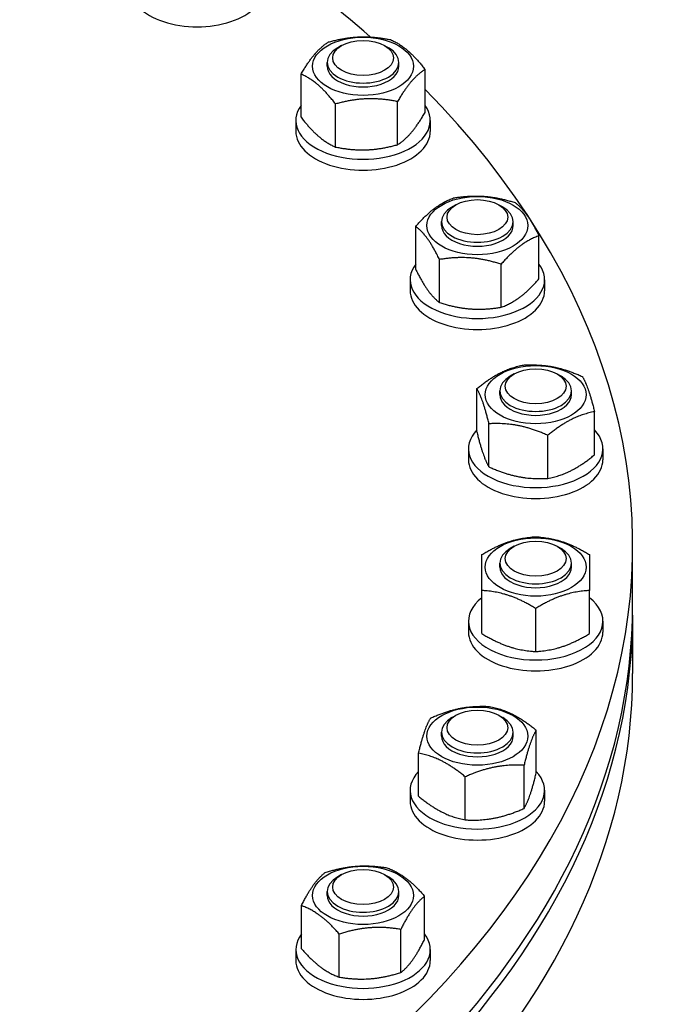
# Model space of a CAD drawing. Units: millimetres. Extents: x 0 to 55613, y -1977 to 10500.
# Drawn here: x 7198 to 7343, y 2528 to 2747 of the extents above; entities that cross this region are included whole.
import ezdxf

# ---------------------------------------------------------------- set-up
doc = ezdxf.new("R2010")
doc.units = ezdxf.units.MM
doc.header["$LTSCALE"] = 25
doc.layers.add('Sichtbar (ISO)', color=7, linetype='Continuous', lineweight=25)

msp = doc.modelspace()

# ---------------------------------------------------------------- linework, layer by layer
at = {"layer": 'Sichtbar (ISO)'}
for p, q in [((7270.15, 2741.66), (7269.28, 2741.16)), ((7279.73, 2741.66), (7280.59, 2741.16)), ((7266.94, 2737.02), (7266.94, 2737.89)), ((7282.94, 2737.02), (7282.94, 2737.89)), ((7288.76, 2726.68), (7288.76, 2736.31)), ((7261.11, 2725.64), (7261.11, 2735.26)), ((7268.81, 2718.99), (7268.81, 2728.61)), ((7282.63, 2719.51), (7282.63, 2729.14)), ((7259.94, 2724.93), (7259.94, 2722.48)), ((7289.94, 2724.93), (7289.94, 2722.48)), ((7295.65, 2706.11), (7294.79, 2705.61)), ((7305.23, 2706.11), (7306.1, 2705.61)), ((7286.7, 2691.65), (7286.7, 2701.28)), ((7292.44, 2701.46), (7292.44, 2702.34)), ((7308.44, 2701.46), (7308.44, 2702.34)), ((7314.18, 2689.56), (7314.18, 2699.19)), ((7292.01, 2684.26), (7292.01, 2693.89)), ((7305.74, 2683.22), (7305.74, 2692.84)), ((7285.44, 2689.38), (7285.44, 2686.93)), ((7315.44, 2689.38), (7315.44, 2686.93)), ((7308.66, 2668.36), (7307.79, 2667.86)), ((7318.24, 2668.36), (7319.1, 2667.86)), ((7300.32, 2655.44), (7300.32, 2665.06)), ((7305.45, 2663.72), (7305.45, 2664.6)), ((7321.45, 2663.72), (7321.45, 2664.6)), ((7326.57, 2650.29), (7326.57, 2659.92)), ((7303.03, 2647.59), (7303.03, 2657.22)), ((7316.15, 2645.02), (7316.15, 2654.65)), ((7298.45, 2651.64), (7298.45, 2649.19)), ((7328.45, 2651.64), (7328.45, 2649.19)), ((7308.66, 2629.88), (7307.79, 2629.38)), ((7318.24, 2629.88), (7319.1, 2629.38)), ((7335.08, 2616.96), (7335.08, 2629.95)), ((7305.45, 2625.24), (7305.45, 2626.12)), ((7321.45, 2625.24), (7321.45, 2626.12)), ((7301.45, 2610.38), (7301.45, 2620.01)), ((7325.45, 2610.38), (7325.45, 2620.01)), ((7313.45, 2606.38), (7313.45, 2616.01)), ((7298.45, 2613.16), (7298.45, 2610.71)), ((7328.45, 2613.16), (7328.45, 2610.71)), ((7335.08, 2614.52), (7335.08, 2601.45)), ((7295.65, 2592.14), (7294.79, 2591.64)), ((7305.23, 2592.14), (7306.1, 2591.64)), ((7292.44, 2587.5), (7292.44, 2588.37)), ((7308.44, 2587.5), (7308.44, 2588.37)), ((7313.56, 2579.21), (7313.56, 2588.84)), ((7287.32, 2574.07), (7287.32, 2583.7)), ((7310.86, 2571.37), (7310.86, 2580.99)), ((7297.74, 2568.8), (7297.74, 2578.42)), ((7285.44, 2575.41), (7285.44, 2572.96)), ((7315.44, 2575.41), (7315.44, 2572.96)), ((7270.15, 2556.59), (7269.28, 2556.09)), ((7279.73, 2556.59), (7280.59, 2556.09)), ((7266.94, 2551.95), (7266.94, 2552.82)), ((7282.94, 2551.95), (7282.94, 2552.82)), ((7288.67, 2542.13), (7288.67, 2551.76)), ((7261.2, 2540.05), (7261.2, 2549.67)), ((7269.63, 2533.7), (7269.63, 2543.33)), ((7283.37, 2534.74), (7283.37, 2544.37)), ((7259.94, 2539.86), (7259.94, 2537.41)), ((7289.94, 2539.86), (7289.94, 2537.41))]:
    msp.add_line(p, q, dxfattribs=at)
for centre, major_axis, start_param, end_param in [((7646.83, 2104.21), (-500, 866.03), 5.007102, 5.98938), ((7646.83, 2104.21), (-500, 866.03), 5.007102, 5.98938), ((6975.08, 2629.95), (360, 0), 0.578288, 0.696264), ((7237.91, 2754.48), (-15, 0), 0, 3.141593), ((7274.94, 2737.89), (-8, 0), 5.497869, 10.210095), ((7274.94, 2737.02), (-8, 0), 6.280368, 9.427596), ((6975.08, 2629.95), (360, 0), 2.780678, 6.796069), ((7274.94, 2724.93), (-15, 0), 5.885042, 9.822921), ((7274.94, 2722.48), (-15, 0), 0, 3.141593), ((7300.44, 2702.34), (-8, 0), 5.497869, 10.210095), ((7300.44, 2701.46), (-8, 0), 6.280368, 9.427596), ((7300.44, 2689.38), (-15, 0), 5.870028, 9.837936), ((7300.44, 2686.93), (-15, 0), 0, 3.141593), ((7313.45, 2664.6), (-8, 0), 5.497869, 10.210095), ((7313.45, 2663.72), (-8, 0), 6.280368, 9.427596), ((7313.45, 2651.64), (-15, 0), 5.777281, 9.930682), ((7313.45, 2649.19), (-15, 0), 0, 3.141593), ((7313.45, 2626.12), (-8, 0), 5.497869, 10.210095), ((7313.45, 2625.24), (-8, 0), 6.280368, 9.427596), ((7313.45, 2613.16), (-15, 0), 5.639684, 10.068279), ((6975.08, 2614.52), (360, 0), 3.1357, 6.289078), ((6975.08, 2616.96), (-360, 0), 0, 3.141593), ((7313.45, 2610.71), (-15, 0), 0, 3.141593), ((6975.08, 2601.45), (-360, 0), 0, 3.141593), ((7300.44, 2588.37), (-8, 0), 5.497869, 10.210095), ((7300.44, 2587.5), (-8, 0), 6.280368, 9.427596), ((7300.44, 2575.41), (-15, 0), 5.777281, 9.930682), ((7300.44, 2572.96), (-15, 0), 0, 3.141593), ((7274.94, 2552.82), (-8, 0), 5.497869, 10.210095), ((7274.94, 2551.95), (-8, 0), 6.280368, 9.427596), ((7274.94, 2539.86), (-15, 0), 5.870028, 9.837936), ((7274.94, 2537.41), (-15, 0), 0, 3.141593)]:
    msp.add_ellipse(centre, major_axis=major_axis, ratio=0.57735, start_param=start_param, end_param=end_param, dxfattribs=at)
for centre, major_axis in [((7274.94, 2737.02), (11.25, 0)), ((7274.94, 2738.89), (6.77, 0)), ((7300.44, 2701.46), (11.25, 0)), ((7300.44, 2703.34), (6.77, 0)), ((7313.45, 2663.72), (11.25, 0)), ((7313.45, 2665.6), (6.77, 0)), ((7313.45, 2625.24), (11.25, 0)), ((7313.45, 2627.12), (6.77, 0)), ((7300.44, 2587.5), (11.25, 0)), ((7300.44, 2589.38), (6.77, 0)), ((7274.94, 2551.95), (11.25, 0)), ((7274.94, 2553.82), (6.77, 0))]:
    msp.add_ellipse(centre, major_axis=major_axis, ratio=0.57735, dxfattribs=at)
for points in [[(7267.24, 2742.44), (7274.15, 2744.33), (7281.06, 2742.96)], [(7281.06, 2742.96), (7284.91, 2741.27), (7288.76, 2736.31)], [(7261.11, 2735.26), (7264.17, 2740.48), (7267.24, 2742.44)], [(7288.76, 2736.31), (7285.7, 2734.36), (7282.63, 2729.14)], [(7268.81, 2728.61), (7264.96, 2733.57), (7261.11, 2735.26)], [(7282.63, 2729.14), (7275.72, 2730.51), (7268.81, 2728.61)], [(7261.11, 2725.64), (7264.96, 2720.68), (7268.81, 2718.99)], [(7282.63, 2719.51), (7285.7, 2721.46), (7288.76, 2726.68)], [(7268.81, 2718.99), (7275.72, 2717.61), (7282.63, 2719.51)], [(7295.14, 2707.63), (7302.01, 2708.74), (7308.88, 2706.58)], [(7286.7, 2701.28), (7290.92, 2706.09), (7295.14, 2707.63)], [(7308.88, 2706.58), (7311.53, 2704.52), (7314.18, 2699.19)], [(7292.01, 2693.89), (7289.36, 2699.22), (7286.7, 2701.28)], [(7314.18, 2699.19), (7309.96, 2697.65), (7305.74, 2692.84)], [(7305.74, 2692.84), (7298.88, 2695), (7292.01, 2693.89)], [(7286.7, 2691.65), (7289.36, 2686.32), (7292.01, 2684.26)], [(7305.74, 2683.22), (7309.96, 2684.76), (7314.18, 2689.56)], [(7292.01, 2684.26), (7298.88, 2682.11), (7305.74, 2683.22)], [(7300.32, 2665.06), (7305.53, 2669.33), (7310.74, 2670.34)], [(7310.74, 2670.34), (7317.3, 2670.69), (7323.86, 2667.77)], [(7323.86, 2667.77), (7325.21, 2665.48), (7326.57, 2659.92)], [(7303.03, 2657.22), (7301.68, 2662.77), (7300.32, 2665.06)], [(7326.57, 2659.92), (7321.36, 2658.92), (7316.15, 2654.65)], [(7316.15, 2654.65), (7309.59, 2657.57), (7303.03, 2657.22)], [(7300.32, 2655.44), (7301.68, 2649.88), (7303.03, 2647.59)], [(7316.15, 2645.02), (7321.36, 2646.02), (7326.57, 2650.29)], [(7303.03, 2647.59), (7309.59, 2644.67), (7316.15, 2645.02)], [(7301.45, 2628.01), (7307.45, 2631.64), (7313.45, 2632.01)], [(7313.45, 2632.01), (7319.45, 2631.64), (7325.45, 2628.01)], [(7301.45, 2620.01), (7301.45, 2625.64), (7301.45, 2628.01)], [(7325.45, 2628.01), (7325.45, 2625.64), (7325.45, 2620.01)], [(7313.45, 2616.01), (7307.45, 2619.64), (7301.45, 2620.01)], [(7325.45, 2620.01), (7319.45, 2619.64), (7313.45, 2616.01)], [(7301.45, 2610.38), (7307.45, 2606.75), (7313.45, 2606.38)], [(7313.45, 2606.38), (7319.45, 2606.75), (7325.45, 2610.38)], [(7290.02, 2591.54), (7296.59, 2594.46), (7303.15, 2594.12)], [(7303.15, 2594.12), (7308.35, 2593.11), (7313.56, 2588.84)], [(7287.32, 2583.7), (7288.67, 2589.25), (7290.02, 2591.54)], [(7313.56, 2588.84), (7312.21, 2586.55), (7310.86, 2580.99)], [(7297.74, 2578.42), (7292.53, 2582.69), (7287.32, 2583.7)], [(7310.86, 2580.99), (7304.3, 2581.34), (7297.74, 2578.42)], [(7310.86, 2571.37), (7312.21, 2573.66), (7313.56, 2579.21)], [(7287.32, 2574.07), (7292.53, 2569.8), (7297.74, 2568.8)], [(7297.74, 2568.8), (7304.3, 2568.45), (7310.86, 2571.37)], [(7266.5, 2557.06), (7273.37, 2559.22), (7280.24, 2558.11)], [(7261.2, 2549.67), (7263.85, 2555), (7266.5, 2557.06)], [(7280.24, 2558.11), (7284.46, 2556.57), (7288.67, 2551.76)], [(7288.67, 2551.76), (7286.02, 2549.7), (7283.37, 2544.37)], [(7269.63, 2543.33), (7265.42, 2548.13), (7261.2, 2549.67)], [(7283.37, 2544.37), (7276.5, 2545.48), (7269.63, 2543.33)], [(7283.37, 2534.74), (7286.02, 2536.81), (7288.67, 2542.13)], [(7261.2, 2540.05), (7265.42, 2535.24), (7269.63, 2533.7)], [(7269.63, 2533.7), (7276.5, 2532.59), (7283.37, 2534.74)]]:
    msp.add_rational_spline(points, [1, 1.15470053838, 1], degree=2, dxfattribs=at)

doc.saveas('drawing.dxf')
